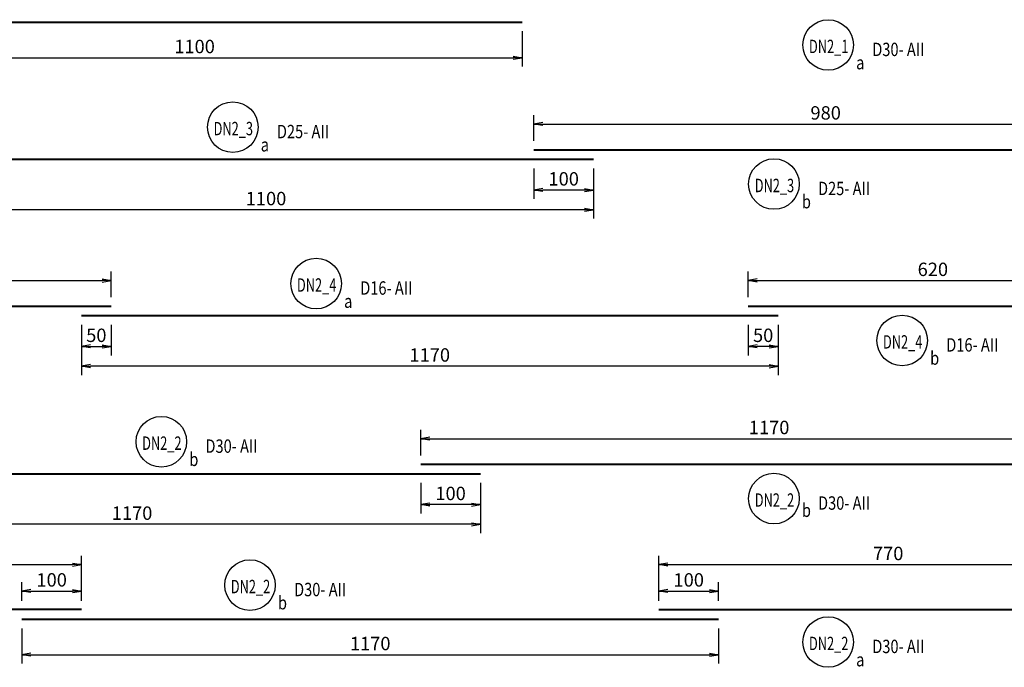
# Model space of a CAD drawing. Extents: x 508556 to 652408, y 287480 to 372318.
# Drawn here: x 538464 to 555001, y 318233 to 329111 of the extents above; entities that cross this region are included whole.
import ezdxf
from ezdxf.enums import TextEntityAlignment as Align

# ---------------------------------------------------------------- set-up
doc = ezdxf.new("R2010")
doc.units = 0
doc.header["$LTSCALE"] = 2
doc.header["$MEASUREMENT"] = 0
doc.header["$PDMODE"] = 3
doc.header["$PDSIZE"] = 10
doc.layers.get('0').update_dxf_attribs({"linetype": 'CONTINUOUS'})
doc.layers.get('DEFPOINTS').update_dxf_attribs({"linetype": 'CONTINUOUS'})
doc.layers.add('kthuoc1', color=8, linetype='CONTINUOUS')
doc.layers.add('TEXT-ENG', color=4, linetype='CONTINUOUS')
doc.layers.add('thep', color=2, linetype='CONTINUOUS', lineweight=40)
doc.styles.add('ROMANS', font='romans.shx', dxfattribs={"width": 0.8, "bigfont": 'bogounicode.shx'})
doc.styles.add('VNROMANS', font='vn_vni.shx', dxfattribs={"width": 0.8})
doc.dimstyles.new('Dim', dxfattribs={"dimscale": 0, "dimtxt": 1.7, "dimasz": 1, "dimexe": 1, "dimexo": 0, "dimgap": 0.7, "dimtad": 1, "dimzin": 12, "dimdsep": 46, "dimtxsty": 'ROMANS', "dimcen": 0.15, "dimdle": 0.1, "dimclrd": 256, "dimclre": 256, "dimclrt": 4, "dimaunit": 1, "dimazin": 3, "dimtfac": 1, "dimtix": 1, "dimtmove": 1, "dimatfit": 3, "dimfxl": 1, "dimtolj": 1, "dimtzin": 0, "dimlwd": -1, "dimarcsym": 0})

# ---------------------------------------------------------------- blocks, each defined once
blk = doc.blocks.new('_Open')
at = {"color": 0, "linetype": 'ByBlock', "lineweight": -2}
for p, q in [((-1, 0.17), (0, 0)), ((-1, -0.17), (0, 0)), ((0, 0), (-1, 0))]:
    blk.add_line(p, q, dxfattribs=at)
blk = doc.blocks.new('*D653')
at = {"layer": 'DEFPOINTS', "color": 0}
for p in [(217014, 194490), (228014, 194490), (228014, 193897)]:
    blk.add_point(p, dxfattribs=at)
at = {"layer": 'kthuoc1', "lineweight": -2}
for p, q in [((217014, 194340), (217014, 193747)), ((228014, 194340), (228014, 193747))]:
    blk.add_line(p, q, dxfattribs=at)
at = {"layer": 'kthuoc1'}
blk.add_line((217164, 193897), (227864, 193897), dxfattribs=at)
at = {"layer": 'kthuoc1', "xscale": 150, "yscale": 150, "zscale": 150, "rotation": 180}
blk.add_blockref('_Open', (217014, 193897), dxfattribs=at)
at = {"layer": 'kthuoc1', "xscale": 150, "yscale": 150, "zscale": 150}
blk.add_blockref('_Open', (228014, 193897), dxfattribs=at)
at = {"layer": 'kthuoc1', "color": 7, "insert": (222514, 194085), "char_height": 225, "attachment_point": 5, "style": 'ROMANS'}
blk.add_mtext('\\A1;1100', dxfattribs=at)
blk = doc.blocks.new('*D656')
at = {"layer": 'DEFPOINTS', "color": 0}
for p in [(221114, 190155), (209414, 189724), (221114, 189724)]:
    blk.add_point(p, dxfattribs=at)
at = {"layer": 'kthuoc1', "lineweight": -2}
for p, q in [((209414, 189874), (209414, 190305)), ((221114, 189874), (221114, 190305))]:
    blk.add_line(p, q, dxfattribs=at)
at = {"layer": 'kthuoc1'}
blk.add_line((209564, 190155), (220964, 190155), dxfattribs=at)
at = {"layer": 'kthuoc1', "xscale": 150, "yscale": 150, "zscale": 150, "rotation": 180}
blk.add_blockref('_Open', (209414, 190155), dxfattribs=at)
at = {"layer": 'kthuoc1', "xscale": 150, "yscale": 150, "zscale": 150}
blk.add_blockref('_Open', (221114, 190155), dxfattribs=at)
at = {"layer": 'kthuoc1', "color": 7, "insert": (215264, 190342), "char_height": 225, "attachment_point": 5, "style": 'ROMANS'}
blk.add_mtext('\\A1;1170', dxfattribs=at)
blk = doc.blocks.new('*D658')
at = {"layer": 'DEFPOINTS', "color": 0}
for p in [(220614, 189560), (232314, 189560), (220614, 188716)]:
    blk.add_point(p, dxfattribs=at)
at = {"layer": 'kthuoc1', "lineweight": -2}
for p, q in [((220614, 189410), (220614, 188566)), ((232314, 189410), (232314, 188566))]:
    blk.add_line(p, q, dxfattribs=at)
at = {"layer": 'kthuoc1'}
blk.add_line((232164, 188716), (220764, 188716), dxfattribs=at)
at = {"layer": 'kthuoc1', "xscale": 150, "yscale": 150, "zscale": 150, "rotation": 180}
blk.add_blockref('_Open', (220614, 188716), dxfattribs=at)
at = {"layer": 'kthuoc1', "xscale": 150, "yscale": 150, "zscale": 150}
blk.add_blockref('_Open', (232314, 188716), dxfattribs=at)
at = {"layer": 'kthuoc1', "color": 7, "insert": (226464, 188904), "char_height": 225, "attachment_point": 5, "style": 'ROMANS'}
blk.add_mtext('\\A1;1170', dxfattribs=at)
blk = doc.blocks.new('*D659')
at = {"layer": 'DEFPOINTS', "color": 0}
for p in [(220614, 189560), (221114, 189560), (221114, 189047)]:
    blk.add_point(p, dxfattribs=at)
at = {"layer": 'kthuoc1', "lineweight": -2}
for p, q in [((220614, 189410), (220614, 188897)), ((221114, 189410), (221114, 188897))]:
    blk.add_line(p, q, dxfattribs=at)
at = {"layer": 'kthuoc1'}
blk.add_line((220764, 189047), (220964, 189047), dxfattribs=at)
at = {"layer": 'kthuoc1', "xscale": 150, "yscale": 150, "zscale": 150, "rotation": 180}
blk.add_blockref('_Open', (220614, 189047), dxfattribs=at)
at = {"layer": 'kthuoc1', "xscale": 150, "yscale": 150, "zscale": 150}
blk.add_blockref('_Open', (221114, 189047), dxfattribs=at)
at = {"layer": 'kthuoc1', "color": 7, "insert": (220864, 189234), "char_height": 225, "attachment_point": 5, "style": 'ROMANS'}
blk.add_mtext('\\A1;50', dxfattribs=at)
blk = doc.blocks.new('*D660')
at = {"layer": 'DEFPOINTS', "color": 0}
for p in [(231814, 189560), (232314, 189560), (231814, 189047)]:
    blk.add_point(p, dxfattribs=at)
at = {"layer": 'kthuoc1', "lineweight": -2}
for p, q in [((231814, 189410), (231814, 188897)), ((232314, 189410), (232314, 188897))]:
    blk.add_line(p, q, dxfattribs=at)
at = {"layer": 'kthuoc1'}
blk.add_line((232164, 189047), (231964, 189047), dxfattribs=at)
at = {"layer": 'kthuoc1', "xscale": 150, "yscale": 150, "zscale": 150, "rotation": 180}
blk.add_blockref('_Open', (231814, 189047), dxfattribs=at)
at = {"layer": 'kthuoc1', "xscale": 150, "yscale": 150, "zscale": 150}
blk.add_blockref('_Open', (232314, 189047), dxfattribs=at)
at = {"layer": 'kthuoc1', "color": 7, "insert": (232064, 189234), "char_height": 225, "attachment_point": 5, "style": 'ROMANS'}
blk.add_mtext('\\A1;50', dxfattribs=at)
blk = doc.blocks.new('*D661')
at = {"layer": 'DEFPOINTS', "color": 0}
for p in [(238014, 190155), (231814, 189724), (238014, 189724)]:
    blk.add_point(p, dxfattribs=at)
at = {"layer": 'kthuoc1', "lineweight": -2}
for p, q in [((231814, 189874), (231814, 190305)), ((238014, 189874), (238014, 190305))]:
    blk.add_line(p, q, dxfattribs=at)
at = {"layer": 'kthuoc1'}
blk.add_line((231964, 190155), (237864, 190155), dxfattribs=at)
at = {"layer": 'kthuoc1', "xscale": 150, "yscale": 150, "zscale": 150, "rotation": 180}
blk.add_blockref('_Open', (231814, 190155), dxfattribs=at)
at = {"layer": 'kthuoc1', "xscale": 150, "yscale": 150, "zscale": 150}
blk.add_blockref('_Open', (238014, 190155), dxfattribs=at)
at = {"layer": 'kthuoc1', "color": 7, "insert": (234914, 190342), "char_height": 225, "attachment_point": 5, "style": 'ROMANS'}
blk.add_mtext('\\A1;620', dxfattribs=at)
blk = doc.blocks.new('*D665')
at = {"layer": 'DEFPOINTS', "color": 0}
for p in [(215614, 186904), (227314, 186904), (215614, 186060)]:
    blk.add_point(p, dxfattribs=at)
at = {"layer": 'kthuoc1', "lineweight": -2}
for p, q in [((215614, 186754), (215614, 185910)), ((227314, 186754), (227314, 185910))]:
    blk.add_line(p, q, dxfattribs=at)
at = {"layer": 'kthuoc1'}
blk.add_line((227164, 186060), (215764, 186060), dxfattribs=at)
at = {"layer": 'kthuoc1', "xscale": 150, "yscale": 150, "zscale": 150, "rotation": 180}
blk.add_blockref('_Open', (215614, 186060), dxfattribs=at)
at = {"layer": 'kthuoc1', "xscale": 150, "yscale": 150, "zscale": 150}
blk.add_blockref('_Open', (227314, 186060), dxfattribs=at)
at = {"layer": 'kthuoc1', "color": 7, "insert": (221464, 186247), "char_height": 225, "attachment_point": 5, "style": 'ROMANS'}
blk.add_mtext('\\A1;1170', dxfattribs=at)
blk = doc.blocks.new('*D667')
at = {"layer": 'DEFPOINTS', "color": 0}
for p in [(226314, 186904), (227314, 186904), (226314, 186391)]:
    blk.add_point(p, dxfattribs=at)
at = {"layer": 'kthuoc1', "lineweight": -2}
for p, q in [((226314, 186754), (226314, 186241)), ((227314, 186754), (227314, 186241))]:
    blk.add_line(p, q, dxfattribs=at)
at = {"layer": 'kthuoc1'}
blk.add_line((227164, 186391), (226464, 186391), dxfattribs=at)
at = {"layer": 'kthuoc1', "xscale": 150, "yscale": 150, "zscale": 150, "rotation": 180}
blk.add_blockref('_Open', (226314, 186391), dxfattribs=at)
at = {"layer": 'kthuoc1', "xscale": 150, "yscale": 150, "zscale": 150}
blk.add_blockref('_Open', (227314, 186391), dxfattribs=at)
at = {"layer": 'kthuoc1', "color": 7, "insert": (226814, 186578), "char_height": 225, "attachment_point": 5, "style": 'ROMANS'}
blk.add_mtext('\\A1;100', dxfattribs=at)
blk = doc.blocks.new('*D668')
at = {"layer": 'DEFPOINTS', "color": 0}
for p in [(238014, 187498), (226314, 187068), (238014, 187068)]:
    blk.add_point(p, dxfattribs=at)
at = {"layer": 'kthuoc1', "lineweight": -2}
for p, q in [((226314, 187218), (226314, 187648)), ((238014, 187218), (238014, 187648))]:
    blk.add_line(p, q, dxfattribs=at)
at = {"layer": 'kthuoc1'}
blk.add_line((226464, 187498), (237864, 187498), dxfattribs=at)
at = {"layer": 'kthuoc1', "xscale": 150, "yscale": 150, "zscale": 150, "rotation": 180}
blk.add_blockref('_Open', (226314, 187498), dxfattribs=at)
at = {"layer": 'kthuoc1', "xscale": 150, "yscale": 150, "zscale": 150}
blk.add_blockref('_Open', (238014, 187498), dxfattribs=at)
at = {"layer": 'kthuoc1', "color": 7, "insert": (232164, 187686), "char_height": 225, "attachment_point": 5, "style": 'ROMANS'}
blk.add_mtext('\\A1;1170', dxfattribs=at)
blk = doc.blocks.new('*D669')
at = {"layer": 'DEFPOINTS', "color": 0}
for p in [(238014, 185382), (230314, 184790), (238014, 184790)]:
    blk.add_point(p, dxfattribs=at)
at = {"layer": 'kthuoc1', "lineweight": -2}
for p, q in [((230314, 184940), (230314, 185532)), ((238014, 184940), (238014, 185532))]:
    blk.add_line(p, q, dxfattribs=at)
at = {"layer": 'kthuoc1'}
blk.add_line((230464, 185382), (237864, 185382), dxfattribs=at)
at = {"layer": 'kthuoc1', "xscale": 150, "yscale": 150, "zscale": 150, "rotation": 180}
blk.add_blockref('_Open', (230314, 185382), dxfattribs=at)
at = {"layer": 'kthuoc1', "xscale": 150, "yscale": 150, "zscale": 150}
blk.add_blockref('_Open', (238014, 185382), dxfattribs=at)
at = {"layer": 'kthuoc1', "color": 7, "insert": (234164, 185570), "char_height": 225, "attachment_point": 5, "style": 'ROMANS'}
blk.add_mtext('\\A1;770', dxfattribs=at)
blk = doc.blocks.new('*D671')
at = {"layer": 'DEFPOINTS', "color": 0}
for p in [(219614, 184462), (231314, 184462), (231314, 183869)]:
    blk.add_point(p, dxfattribs=at)
at = {"layer": 'kthuoc1', "lineweight": -2}
for p, q in [((219614, 184312), (219614, 183719)), ((231314, 184312), (231314, 183719))]:
    blk.add_line(p, q, dxfattribs=at)
at = {"layer": 'kthuoc1'}
blk.add_line((219764, 183869), (231164, 183869), dxfattribs=at)
at = {"layer": 'kthuoc1', "xscale": 150, "yscale": 150, "zscale": 150, "rotation": 180}
blk.add_blockref('_Open', (219614, 183869), dxfattribs=at)
at = {"layer": 'kthuoc1', "xscale": 150, "yscale": 150, "zscale": 150}
blk.add_blockref('_Open', (231314, 183869), dxfattribs=at)
at = {"layer": 'kthuoc1', "color": 7, "insert": (225464, 184057), "char_height": 225, "attachment_point": 5, "style": 'ROMANS'}
blk.add_mtext('\\A1;1170', dxfattribs=at)
blk = doc.blocks.new('*D672')
at = {"layer": 'DEFPOINTS', "color": 0}
for p in [(220614, 185382), (208914, 184626), (220614, 184626)]:
    blk.add_point(p, dxfattribs=at)
at = {"layer": 'kthuoc1', "lineweight": -2}
for p, q in [((208914, 184776), (208914, 185532)), ((220614, 184776), (220614, 185532))]:
    blk.add_line(p, q, dxfattribs=at)
at = {"layer": 'kthuoc1'}
blk.add_line((209064, 185382), (220464, 185382), dxfattribs=at)
at = {"layer": 'kthuoc1', "xscale": 150, "yscale": 150, "zscale": 150, "rotation": 180}
blk.add_blockref('_Open', (208914, 185382), dxfattribs=at)
at = {"layer": 'kthuoc1', "xscale": 150, "yscale": 150, "zscale": 150}
blk.add_blockref('_Open', (220614, 185382), dxfattribs=at)
at = {"layer": 'kthuoc1', "color": 7, "insert": (214764, 185570), "char_height": 225, "attachment_point": 5, "style": 'ROMANS'}
blk.add_mtext('\\A1;1170', dxfattribs=at)
blk = doc.blocks.new('*D677')
at = {"layer": 'DEFPOINTS', "color": 0}
for p in [(220614, 184939), (219614, 184626), (220614, 184626)]:
    blk.add_point(p, dxfattribs=at)
at = {"layer": 'kthuoc1', "lineweight": -2}
for p, q in [((219614, 184776), (219614, 185089)), ((220614, 184776), (220614, 185089))]:
    blk.add_line(p, q, dxfattribs=at)
at = {"layer": 'kthuoc1'}
blk.add_line((219764, 184939), (220464, 184939), dxfattribs=at)
at = {"layer": 'kthuoc1', "xscale": 150, "yscale": 150, "zscale": 150, "rotation": 180}
blk.add_blockref('_Open', (219614, 184939), dxfattribs=at)
at = {"layer": 'kthuoc1', "xscale": 150, "yscale": 150, "zscale": 150}
blk.add_blockref('_Open', (220614, 184939), dxfattribs=at)
at = {"layer": 'kthuoc1', "color": 7, "insert": (220114, 185126), "char_height": 225, "attachment_point": 5, "style": 'ROMANS'}
blk.add_mtext('\\A1;100', dxfattribs=at)
blk = doc.blocks.new('*D678')
at = {"layer": 'DEFPOINTS', "color": 0}
for p in [(231314, 184939), (230314, 184626), (231314, 184626)]:
    blk.add_point(p, dxfattribs=at)
at = {"layer": 'kthuoc1', "lineweight": -2}
for p, q in [((230314, 184776), (230314, 185089)), ((231314, 184776), (231314, 185089))]:
    blk.add_line(p, q, dxfattribs=at)
at = {"layer": 'kthuoc1'}
blk.add_line((230464, 184939), (231164, 184939), dxfattribs=at)
at = {"layer": 'kthuoc1', "xscale": 150, "yscale": 150, "zscale": 150, "rotation": 180}
blk.add_blockref('_Open', (230314, 184939), dxfattribs=at)
at = {"layer": 'kthuoc1', "xscale": 150, "yscale": 150, "zscale": 150}
blk.add_blockref('_Open', (231314, 184939), dxfattribs=at)
at = {"layer": 'kthuoc1', "color": 7, "insert": (230814, 185126), "char_height": 225, "attachment_point": 5, "style": 'ROMANS'}
blk.add_mtext('\\A1;100', dxfattribs=at)
blk = doc.blocks.new('*D682')
at = {"layer": 'DEFPOINTS', "color": 0}
for p in [(218214, 192187), (229214, 192187), (218214, 191344)]:
    blk.add_point(p, dxfattribs=at)
at = {"layer": 'kthuoc1', "lineweight": -2}
for p, q in [((218214, 192037), (218214, 191194)), ((229214, 192037), (229214, 191194))]:
    blk.add_line(p, q, dxfattribs=at)
at = {"layer": 'kthuoc1'}
blk.add_line((229064, 191344), (218364, 191344), dxfattribs=at)
at = {"layer": 'kthuoc1', "xscale": 150, "yscale": 150, "zscale": 150, "rotation": 180}
blk.add_blockref('_Open', (218214, 191344), dxfattribs=at)
at = {"layer": 'kthuoc1', "xscale": 150, "yscale": 150, "zscale": 150}
blk.add_blockref('_Open', (229214, 191344), dxfattribs=at)
at = {"layer": 'kthuoc1', "color": 7, "insert": (223714, 191531), "char_height": 225, "attachment_point": 5, "style": 'ROMANS'}
blk.add_mtext('\\A1;1100', dxfattribs=at)
blk = doc.blocks.new('*D684')
at = {"layer": 'DEFPOINTS', "color": 0}
for p in [(228214, 192187), (229214, 192187), (228214, 191674)]:
    blk.add_point(p, dxfattribs=at)
at = {"layer": 'kthuoc1', "lineweight": -2}
for p, q in [((228214, 192037), (228214, 191524)), ((229214, 192037), (229214, 191524))]:
    blk.add_line(p, q, dxfattribs=at)
at = {"layer": 'kthuoc1'}
blk.add_line((229064, 191674), (228364, 191674), dxfattribs=at)
at = {"layer": 'kthuoc1', "xscale": 150, "yscale": 150, "zscale": 150, "rotation": 180}
blk.add_blockref('_Open', (228214, 191674), dxfattribs=at)
at = {"layer": 'kthuoc1', "xscale": 150, "yscale": 150, "zscale": 150}
blk.add_blockref('_Open', (229214, 191674), dxfattribs=at)
at = {"layer": 'kthuoc1', "color": 7, "insert": (228714, 191862), "char_height": 225, "attachment_point": 5, "style": 'ROMANS'}
blk.add_mtext('\\A1;100', dxfattribs=at)
blk = doc.blocks.new('*D685')
at = {"layer": 'DEFPOINTS', "color": 0}
for p in [(238014, 192782), (228214, 192351), (238014, 192351)]:
    blk.add_point(p, dxfattribs=at)
at = {"layer": 'kthuoc1', "lineweight": -2}
for p, q in [((228214, 192501), (228214, 192932)), ((238014, 192501), (238014, 192932))]:
    blk.add_line(p, q, dxfattribs=at)
at = {"layer": 'kthuoc1'}
blk.add_line((228364, 192782), (237864, 192782), dxfattribs=at)
at = {"layer": 'kthuoc1', "xscale": 150, "yscale": 150, "zscale": 150, "rotation": 180}
blk.add_blockref('_Open', (228214, 192782), dxfattribs=at)
at = {"layer": 'kthuoc1', "xscale": 150, "yscale": 150, "zscale": 150}
blk.add_blockref('_Open', (238014, 192782), dxfattribs=at)
at = {"layer": 'kthuoc1', "color": 7, "insert": (233114, 192970), "char_height": 225, "attachment_point": 5, "style": 'ROMANS'}
blk.add_mtext('\\A1;980', dxfattribs=at)
blk = doc.blocks.new('*U11', base_point=(-318887.059, -134575.275))
at = {"layer": 'TEXT-ENG', "color": 7}
for centre in [(233156.007, 194110.464), (223156.007, 192730.761), (232244.94, 191775.112), (224556.007, 190103.156), (234398.739, 189147.506), (221956.007, 187447.012), (232244.94, 186491.362), (223444.94, 185038.186), (233156.007, 184082.536)]:
    blk.add_circle(centre, 425, dxfattribs=at)
at = {"layer": 'thep'}
for points in [[(228014.22, 194489.73), (217014.22, 194489.73)], [(228214.22, 192351.495), (238014.22, 192351.495)], [(229214.22, 192187.326), (218214.22, 192187.326)], [(209414.22, 189723.889), (221114.22, 189723.889)], [(231814.22, 189723.889), (238014.22, 189723.889)], [(232314.22, 189559.72), (220614.22, 189559.72)], [(226314.22, 187067.746), (238014.22, 187067.746)], [(227314.22, 186903.577), (215614.22, 186903.577)], [(220614.22, 184625.971), (208914.22, 184625.971)], [(230314.22, 184625.971), (238014.22, 184625.971)], [(231314.22, 184461.802), (219614.22, 184461.802)]]:
    blk.add_lwpolyline(points, dxfattribs=at)
at = {"layer": 'TEXT-ENG', "style": 'VNROMANS', "width": 0.7}
for s, p in [('DN2_1', (233164.634, 193973.612)), ('DN2_2', (223453.567, 184901.333)), ('DN2_2', (233164.634, 183945.684))]:
    blk.add_text(s, height=225, rotation=360, dxfattribs=at).set_placement(p, align=Align.CENTER)
at = {"layer": 'TEXT-ENG', "style": 'VNROMANS', "width": 0.8}
for s, p in [('D30- AII', (233896.51, 193923.612)), ('a', (233625.855, 193701.674)), ('D30- AII', (224185.443, 184851.333)), ('b', (223914.788, 184629.396)), ('D30- AII', (233896.51, 183895.684)), ('a', (233625.855, 183673.746))]:
    blk.add_text(s, height=225, rotation=360, dxfattribs=at).set_placement(p)
at = {"layer": 'TEXT-ENG', "style": 'VNROMANS', "width": 0.7}
for s, p in [('DN2_3', (223164.634, 192593.909)), ('DN2_3', (232253.567, 191638.259)), ('DN2_4', (224564.634, 189966.303)), ('DN2_4', (234407.367, 189010.654)), ('DN2_2', (221964.634, 187310.16)), ('DN2_2', (232253.567, 186354.51))]:
    blk.add_text(s, height=225, dxfattribs=at).set_placement(p, align=Align.CENTER)
at = {"layer": 'TEXT-ENG', "style": 'VNROMANS', "width": 0.8}
for s, p in [('D25- AII', (223896.51, 192543.909)), ('a', (223625.855, 192321.972)), ('D25- AII', (232985.443, 191588.259)), ('b', (232714.788, 191366.322)), ('D16- AII', (225296.51, 189916.303)), ('a', (225025.855, 189694.366)), ('D16- AII', (235139.242, 188960.654)), ('b', (234868.587, 188738.716)), ('D30- AII', (222696.51, 187260.16)), ('b', (222425.855, 187038.222)), ('b', (232714.788, 186182.573)), ('D30- AII', (232985.443, 186304.51))]:
    blk.add_text(s, height=225, dxfattribs=at).set_placement(p)
at = {"layer": 'kthuoc1'}
for base, p1, p2, picture, middle in [((228014.22, 193897.185), (217014.22, 194489.73), (228014.22, 194489.73), '*D653', (222514.22, 194084.685)), ((238014.22, 192782.195), (228214.22, 192351.495), (238014.22, 192351.495), '*D685', (233114.22, 192969.695)), ((228214.22, 191674.453), (229214.22, 192187.326), (228214.22, 192187.326), '*D684', (228714.22, 191861.953)), ((221114.22, 190154.589), (209414.22, 189723.889), (221114.22, 189723.889), '*D656', (215264.22, 190342.089)), ((238014.22, 190154.589), (231814.22, 189723.889), (238014.22, 189723.889), '*D661', (234914.22, 190342.089)), ((231814.22, 189046.848), (232314.22, 189559.72), (231814.22, 189559.72), '*D660', (232064.22, 189234.348)), ((238014.22, 187498.446), (226314.22, 187067.746), (238014.22, 187067.746), '*D668', (232164.22, 187685.946)), ((226314.22, 186390.704), (227314.22, 186903.577), (226314.22, 186903.577), '*D667', (226814.22, 186578.204)), ((220614.22, 185382.048), (208914.22, 184625.971), (220614.22, 184625.971), '*D672', (214764.22, 185569.548)), ((238014.22, 185382.048), (230314.22, 184789.503), (238014.22, 184789.503), '*D669', (234164.22, 185569.548)), ((220614.22, 184938.933), (219614.22, 184625.971), (220614.22, 184625.971), '*D677', (220114.22, 185126.433)), ((231314.22, 184938.933), (230314.22, 184625.971), (231314.22, 184625.971), '*D678', (230814.22, 185126.433)), ((231314.22, 183869.257), (219614.22, 184461.802), (231314.22, 184461.802), '*D671', (225464.22, 184056.757))]:
    dim = blk.add_linear_dim(base=base, p1=p1, p2=p2, dimstyle='Dim', override={"dimscale": 150, "dimtxt": 1.5, "dimexo": 1, "dimgap": 0.5, "dimlfac": 0.1, "dimblk1": 'Open', "dimblk2": 'Open', "dimsah": 1, "dimclrt": 7}, dxfattribs=at)
    dim.commit()
    dim.dimension.update_dxf_attribs({"geometry": picture, "text_midpoint": middle})
for base, p1, p2, picture, middle in [((218214.22, 191343.695), (229214.22, 192187.326), (218214.22, 192187.326), '*D682', (223714.22, 191531.195)), ((220614.22, 188716.09), (232314.22, 189559.72), (220614.22, 189559.72), '*D658', (226464.22, 188903.59)), ((221114.22, 189046.848), (220614.22, 189559.72), (221114.22, 189559.72), '*D659', (220864.22, 189234.348)), ((215614.22, 186059.946), (227314.22, 186903.577), (215614.22, 186903.577), '*D665', (221464.22, 186247.446))]:
    dim = blk.add_linear_dim(base=base, p1=p1, p2=p2, angle=180, dimstyle='Dim', override={"dimscale": 150, "dimtxt": 1.5, "dimexo": 1, "dimgap": 0.5, "dimlfac": 0.1, "dimblk1": 'Open', "dimblk2": 'Open', "dimsah": 1, "dimclrt": 7}, dxfattribs=at)
    dim.commit()
    dim.dimension.update_dxf_attribs({"geometry": picture, "text_midpoint": middle})

msp = doc.modelspace()

# ---------------------------------------------------------------- block references
msp.add_blockref('*U11', (0, 0))

doc.saveas('drawing.dxf')
